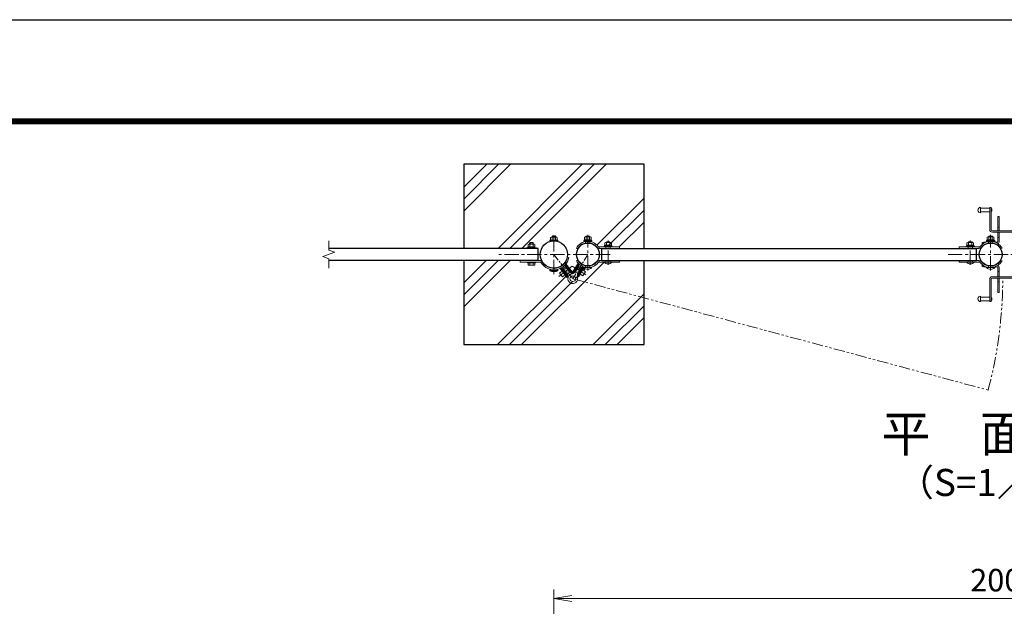
# Model space of a CAD drawing. Units: inches. Extents: x 1930 to 10330, y 2244 to 8184.
# Drawn here: x 5530 to 7717, y 6883 to 8184 of the extents above; entities that cross this region are included whole.
import ezdxf
from ezdxf.enums import TextEntityAlignment as Align

# ---------------------------------------------------------------- set-up
doc = ezdxf.new("R2010")
doc.units = ezdxf.units.IN
doc.header["$MEASUREMENT"] = 0
doc.linetypes.add('CENTER', pattern=[50.8, 31.75, -6.35, 6.35, -6.35])
doc.linetypes.add('PHANTOMX2', pattern=[5, 2.5, -0.5, 0.5, -0.5, 0.5, -0.5])
doc.layers.get('Defpoints').update_dxf_attribs({"color": 8})
for name, color, linetype, lineweight in [('D-BMK', 2, 'CENTER', 13), ('D-DCR-HCH', 7, 'Continuous', 13), ('D-STR-DIM', 7, 'Continuous', 13), ('D-STR3', 3, 'Continuous', 13)]:
    doc.layers.add(name, color=color, linetype=linetype, lineweight=lineweight)
for name, color, linetype in [('D-STR1', 1, 'Continuous'), ('D-STR4', 7, 'Continuous'), ('D-TTL', 2, 'Continuous'), ('D-TTL-TXT', 7, 'Continuous')]:
    doc.layers.add(name, color=color, linetype=linetype)
doc.styles.add('ゴシック', font='txt')
doc.dimstyles.new('STYLE', dxfattribs={"dimscale": 20, "dimtxt": 2.5, "dimasz": 2, "dimexe": 1, "dimexo": 1, "dimgap": 0.8, "dimtad": 1, "dimdsep": 46, "dimtxsty": 'ゴシック', "dimblk": 'OPEN', "dimcen": 1e-08, "dimclrd": 256, "dimclre": 256, "dimclrt": 256, "dimadec": 0, "dimazin": 2, "dimtfac": 1, "dimtmove": 2, "dimatfit": 3, "dimldrblk": 'OPEN', "dimfxl": 1, "dimtolj": 1, "dimtzin": 0, "dimlwd": -1, "dimlwe": -1, "dimarcsym": 0})
pattern_1 = [(45, (-11772.1, -1831.54), (-106.066, 106.066), []), (45, (-11785.36, -1818.28), (-106.066, 106.066), []), (45, (-11798.61, -1805.02), (-106.066, 106.066), [])]

# ---------------------------------------------------------------- blocks, each defined once
blk = doc.blocks.new('_Open')
at = {"color": 0, "linetype": 'ByBlock', "lineweight": -2}
for p, q in [((-1, 0.167), (0, 0)), ((-1, -0.167), (0, 0)), ((0, 0), (-1, 0))]:
    blk.add_line(p, q, dxfattribs=at)
blk = doc.blocks.new('*D9')
at = {"layer": 'D-STR-DIM'}
for p, q in [((6716.6, 6585.2), (6716.6, 6920)), ((8716.6, 6585.2), (8716.6, 6920)), ((6756.6, 6900), (8676.6, 6900))]:
    blk.add_line(p, q, dxfattribs=at)
at = {"layer": 'Defpoints', "color": 0}
for p in [(8716.6, 6900), (6716.6, 6565.2), (8716.6, 6565.2)]:
    blk.add_point(p, dxfattribs=at)
at = {"layer": 'D-STR-DIM', "xscale": 40, "yscale": 40, "zscale": 40, "rotation": 180}
blk.add_blockref('_Open', (6716.6, 6900), dxfattribs=at)
at = {"layer": 'D-STR-DIM', "xscale": 40, "yscale": 40, "zscale": 40}
blk.add_blockref('_Open', (8716.6, 6900), dxfattribs=at)
at = {"layer": 'D-STR-DIM', "insert": (7716.6, 6941), "char_height": 50, "attachment_point": 5, "style": 'ゴシック'}
blk.add_mtext('\\A1;2000', dxfattribs=at)

msp = doc.modelspace()

# ---------------------------------------------------------------- hatches: boundary and pattern name
at = {"layer": 'D-DCR-HCH'}
h = msp.add_hatch(dxfattribs=at)
h.set_pattern_fill('PLAST', color=256, scale=600, angle=45)
h.set_pattern_definition(pattern_1)
edge = h.paths.add_edge_path()
edge.add_line((6916.586, 7863.458), (6516.586, 7863.458))
edge.add_line((6516.586, 7863.458), (6516.586, 7676.458))
edge.add_line((6516.586, 7676.458), (6655.586, 7676.458))
edge.add_line((6655.586, 7676.458), (6655.586, 7678.058))
edge.add_line((6655.586, 7678.058), (6658.886, 7678.058))
edge.add_line((6658.886, 7678.058), (6658.886, 7680.058))
edge.add_line((6658.886, 7680.058), (6659.11, 7686.558))
edge.add_line((6659.11, 7686.558), (6662.586, 7686.558))
edge.add_line((6662.586, 7686.558), (6662.586, 7690.158))
edge.add_line((6662.586, 7690.158), (6670.586, 7690.158))
edge.add_line((6670.586, 7690.158), (6670.586, 7686.558))
edge.add_line((6670.586, 7686.558), (6674.086, 7686.558))
edge.add_line((6674.086, 7686.558), (6674.086, 7680.058))
edge.add_line((6674.086, 7680.058), (6674.286, 7680.058))
edge.add_line((6674.286, 7680.058), (6681.586, 7676.458))
edge.add_line((6681.586, 7676.458), (6681.586, 7663.458))
edge.add_line((6681.586, 7663.458), (6686.336, 7663.458))
edge.add_arc((6716.586, 7663.458), 30.25, 107.308749, 180, ccw=False)
edge.add_line((6707.586, 7692.339), (6707.586, 7695.308))
edge.add_line((6707.586, 7695.308), (6709.086, 7695.308))
edge.add_line((6709.086, 7695.308), (6709.086, 7701.808))
edge.add_line((6709.086, 7701.808), (6712.586, 7701.808))
edge.add_line((6712.586, 7701.808), (6712.586, 7704.508))
edge.add_line((6712.586, 7704.508), (6720.586, 7704.508))
edge.add_line((6720.586, 7704.508), (6720.586, 7701.808))
edge.add_line((6720.586, 7701.808), (6724.086, 7701.808))
edge.add_line((6724.086, 7701.808), (6724.086, 7695.308))
edge.add_line((6724.086, 7695.308), (6724.286, 7695.308))
edge.add_line((6724.286, 7695.308), (6725.586, 7695.308))
edge.add_line((6725.586, 7695.308), (6725.586, 7692.339))
edge.add_arc((6716.586, 7663.458), 30.25, 0, 72.691251, ccw=False)
edge.add_line((6746.836, 7663.458), (6766.586, 7663.458))
edge.add_arc((6791.986, 7663.458), 25.4, 151.066991, 180, ccw=False)
edge.add_line((6769.756, 7675.747), (6766.336, 7677.659))
edge.add_arc((6791.736, 7663.458), 29.1, 108.015746, 150.791798, ccw=False)
edge.add_line((6782.736, 7691.132), (6782.736, 7696.158))
edge.add_line((6782.736, 7696.158), (6784.236, 7696.158))
edge.add_line((6784.236, 7696.158), (6784.236, 7702.658))
edge.add_line((6784.236, 7702.658), (6786.836, 7702.658))
edge.add_line((6786.836, 7702.658), (6788.536, 7704.358))
edge.add_line((6788.536, 7704.358), (6794.936, 7704.358))
edge.add_line((6794.936, 7704.358), (6797.475, 7700.93))
edge.add_arc((6791.736, 7692.264), 10.395, 56.487951, 90)
edge.add_line((6791.736, 7702.658), (6791.736, 7696.158))
edge.add_line((6791.736, 7696.158), (6799.436, 7696.158))
edge.add_line((6799.436, 7696.158), (6799.436, 7694.158))
edge.add_line((6799.436, 7694.158), (6800.736, 7694.158))
edge.add_line((6800.736, 7694.158), (6800.736, 7691.132))
edge.add_arc((6791.736, 7663.458), 29.1, 38.031827, 71.984254, ccw=False)
edge.add_arc((6817.177, 7683.358), 3.2, 218.031827, 270)
edge.add_line((6817.177, 7680.158), (6827.886, 7680.158))
edge.add_line((6827.886, 7680.158), (6827.886, 7683.758))
edge.add_line((6827.886, 7683.758), (6829.386, 7683.758))
edge.add_line((6829.386, 7683.758), (6829.386, 7690.258))
edge.add_line((6829.386, 7690.258), (6832.186, 7690.258))
edge.add_line((6832.186, 7690.258), (6833.686, 7691.758))
edge.add_line((6833.686, 7691.758), (6840.086, 7691.758))
edge.add_line((6840.086, 7691.758), (6842.13, 7688.839))
edge.add_arc((6836.886, 7679.864), 10.395, 59.702996, 90)
edge.add_line((6836.886, 7690.258), (6836.886, 7683.758))
edge.add_line((6836.886, 7683.758), (6844.586, 7683.758))
edge.add_line((6844.586, 7683.758), (6844.586, 7681.758))
edge.add_line((6844.586, 7681.758), (6845.886, 7681.758))
edge.add_line((6845.886, 7681.758), (6861.886, 7680.158))
edge.add_line((6861.886, 7680.158), (6861.886, 7676.458))
edge.add_line((6861.886, 7676.458), (6916.586, 7676.458))
edge.add_line((6916.586, 7676.458), (6916.586, 7863.458))
h = msp.add_hatch(dxfattribs=at)
h.set_pattern_fill('PLAST', color=256, scale=600, angle=45)
h.set_pattern_definition(pattern_1)
edge = h.paths.add_edge_path()
edge.add_line((6916.586, 7650.458), (6861.886, 7650.458))
edge.add_line((6861.886, 7650.458), (6861.886, 7646.758))
edge.add_line((6861.886, 7646.758), (6845.886, 7646.758))
edge.add_arc((6836.886, 7654.883), 12.125, 222.075022, 317.924978, ccw=False)
edge.add_line((6827.886, 7646.758), (6817.177, 7646.758))
edge.add_arc((6817.177, 7643.558), 3.2, 90, 141.968173)
edge.add_arc((6791.736, 7663.458), 29.1, 290.989341, 321.968173, ccw=False)
edge.add_arc((6791.736, 7642.483), 12.125, 210.720869, 329.279131, ccw=False)
edge.add_arc((6791.736, 7663.458), 29.1, 238.429102, 249.010659, ccw=False)
edge.add_line((6776.5, 7638.665), (6761.764, 7615.071))
edge.add_arc((6758.426, 7609.728), 6.3, 0, 58.011609, ccw=False)
edge.add_arc((6758.426, 7609.728), 6.3, 180, 360, ccw=False)
edge.add_arc((6758.426, 7609.728), 6.3, 127.908188, 180, ccw=False)
edge.add_line((6754.555, 7614.698), (6751.791, 7618.249))
edge.add_arc((6758.426, 7609.728), 10.8, 127.908188, 167.173435)
edge.add_arc((6743.02, 7613.235), 5, 347.173435, 375.168275)
edge.add_line((6747.846, 7614.544), (6745.549, 7612.755))
edge.add_line((6745.549, 7612.755), (6741.364, 7618.13))
edge.add_line((6741.364, 7618.13), (6735.448, 7613.521))
edge.add_line((6735.448, 7613.521), (6728.688, 7622.199))
edge.add_line((6728.688, 7622.199), (6734.605, 7626.809))
edge.add_line((6734.605, 7626.809), (6730.263, 7632.385))
edge.add_arc((6712.573, 7661.362), 33.95, 290.106148, 301.40284, ccw=False)
edge.add_arc((6724.944, 7628.378), 1.307, -75.836816, 122.391657, ccw=False)
edge.add_arc((6716.586, 7641.585), 16.877, 237.773164, 300.944077, ccw=False)
edge.add_line((6707.586, 7627.308), (6707.586, 7629.508))
edge.add_line((6707.586, 7629.508), (6716.586, 7629.508))
edge.add_arc((6716.586, 7663.458), 33.95, 212.389022, 270, ccw=False)
edge.add_arc((6685.215, 7643.558), 3.2, 32.389998, 90)
edge.add_line((6685.215, 7646.758), (6675.586, 7646.758))
edge.add_line((6675.586, 7646.758), (6675.586, 7645.158))
edge.add_line((6675.586, 7645.158), (6674.086, 7645.158))
edge.add_line((6674.086, 7645.158), (6674.086, 7642.899))
edge.add_arc((6672.215, 7641.819), 2.16, -89.981774, 30.000003, ccw=False)
edge.add_line((6672.215, 7639.658), (6659.086, 7639.658))
edge.add_line((6659.086, 7639.658), (6659.086, 7645.158))
edge.add_line((6659.086, 7645.158), (6657.586, 7645.158))
edge.add_line((6657.586, 7645.158), (6641.586, 7646.758))
edge.add_line((6641.586, 7646.758), (6641.586, 7650.458))
edge.add_line((6641.586, 7650.458), (6516.586, 7650.458))
edge.add_line((6516.586, 7650.458), (6516.586, 7463.458))
edge.add_line((6516.586, 7463.458), (6916.586, 7463.458))
edge.add_line((6916.586, 7463.458), (6916.586, 7650.458))
edge = h.paths.add_edge_path(flags=16)
edge.add_line((6780.969, 7615.995), (6774.608, 7619.968))
edge.add_line((6774.608, 7619.968), (6770.922, 7614.067))
edge.add_line((6770.922, 7614.067), (6768.453, 7615.609))
edge.add_arc((6773.388, 7614.806), 5, 148.011609, 170.751521, ccw=False)
edge.add_line((6769.147, 7617.454), (6769.977, 7618.784))
edge.add_line((6769.977, 7618.784), (6768.281, 7619.843))
edge.add_line((6768.281, 7619.843), (6777.817, 7635.11))
edge.add_line((6777.817, 7635.11), (6779.513, 7634.05))
edge.add_line((6779.513, 7634.05), (6769.147, 7617.454))
edge.add_arc((6773.388, 7614.806), 5, 148.011609, 170.751521)
edge.add_line((6768.453, 7615.609), (6770.922, 7614.067))
edge.add_line((6770.922, 7614.067), (6780.435, 7629.298))
edge.add_line((6780.435, 7629.298), (6786.796, 7625.325))
edge.add_line((6786.796, 7625.325), (6780.969, 7615.995))

# ---------------------------------------------------------------- linework, layer by layer
at = {"layer": 'D-BMK'}
for p, q in [((6716.586, 7619.617), (6716.586, 7707.299)), ((6791.736, 7628.19), (6791.736, 7706.872)), ((7686.186, 7628.19), (7686.186, 7706.872)), ((6836.886, 7640.59), (6836.886, 7694.272)), ((7641.036, 7640.59), (7641.036, 7694.272)), ((6841.586, 7663.458), (6591.586, 7663.458)), ((7591.586, 7663.458), (7841.586, 7663.458))]:
    msp.add_line(p, q, dxfattribs=at)
at = {"layer": 'D-BMK', "ltscale": 0.5}
for p, q in [((6716.586, 7663.458), (6758.426, 7609.728)), ((6791.986, 7663.458), (6758.426, 7609.728)), ((6757.155, 7637.635), (6727.748, 7614.736)), ((6756.921, 7637.55), (6787.316, 7618.566))]:
    msp.add_line(p, q, dxfattribs=at)
at = {"layer": 'D-BMK', "linetype": 'PHANTOMX2', "ltscale": 10}
msp.add_line((6758.426, 7609.728), (7680.44, 7362.675), dxfattribs=at)
msp.add_arc((6758.426, 7609.728), 954.673, 345, 359.971831, dxfattribs=at)
at = {"layer": 'D-STR-DIM'}
for p, q in [((6216.586, 7673.078), (6216.586, 7693.458)), ((6203.371, 7658.649), (6229.8, 7668.268)), ((6216.586, 7653.839), (6203.371, 7658.649)), ((6229.8, 7668.268), (6216.586, 7673.078)), ((6216.586, 7633.458), (6216.586, 7653.839))]:
    msp.add_line(p, q, dxfattribs=at)
at = {"layer": 'D-STR1'}
for p, q in [((6681.586, 7650.458), (6681.586, 7676.458)), ((6823.086, 7650.458), (6823.086, 7676.458)), ((7655.086, 7650.458), (7655.086, 7676.458))]:
    msp.add_line(p, q, dxfattribs=at)
for points in [[(6681.586, 7676.458), (6216.586, 7676.458)], [(6823.086, 7676.458), (7655.086, 7676.458)], [(6681.586, 7650.458), (6216.586, 7650.458)], [(6823.086, 7650.458), (7655.086, 7650.458)]]:
    msp.add_lwpolyline(points, dxfattribs=at)
for centre, radius in [((6716.586, 7663.458), 30.25), ((6791.986, 7663.458), 25.4), ((7686.186, 7663.458), 25.4)]:
    msp.add_circle(centre, radius, dxfattribs=at)
at = {"layer": 'D-STR3'}
for p, q in [((7664.086, 7767.938), (7664.086, 7755.938)), ((7684.086, 7765.938), (7664.086, 7765.938)), ((7684.086, 7767.938), (7687.086, 7767.938)), ((7684.086, 7767.938), (7684.086, 7718.938)), ((7687.086, 7767.938), (7687.086, 7718.938)), ((7689.086, 7764.438), (7687.086, 7764.438)), ((7689.086, 7764.438), (7689.086, 7759.438)), ((7684.086, 7757.938), (7664.086, 7757.938)), ((7689.086, 7759.438), (7687.086, 7759.438)), ((7702.186, 7715.938), (7702.186, 7747.848)), ((7702.186, 7747.848), (7705.186, 7747.848)), ((7705.186, 7715.938), (7705.186, 7747.848)), ((7702.186, 7723.848), (7705.186, 7723.848)), ((6709.086, 7695.308), (6709.086, 7701.108)), ((6722.364, 7701.808), (6710.818, 7701.808)), ((6712.586, 7703.428), (6713.666, 7704.508)), ((6712.586, 7703.428), (6720.586, 7703.428)), ((6712.586, 7703.428), (6712.586, 7701.808)), ((6712.836, 7695.308), (6712.836, 7701.108)), ((6713.666, 7701.808), (6713.666, 7704.508)), ((6713.666, 7704.508), (6719.506, 7704.508)), ((6719.506, 7701.808), (6719.506, 7704.508)), ((6720.586, 7703.428), (6719.506, 7704.508)), ((6720.336, 7695.308), (6720.336, 7701.108)), ((6720.586, 7703.428), (6720.586, 7701.808)), ((6724.086, 7695.308), (6724.086, 7701.108)), ((6799.436, 7696.158), (6784.036, 7696.158)), ((6784.036, 7694.158), (6784.036, 7696.158)), ((6784.236, 7696.158), (6784.236, 7701.958)), ((6784.236, 7696.158), (6799.236, 7696.158)), ((6785.958, 7702.658), (6797.503, 7702.658)), ((6787.736, 7703.558), (6788.536, 7704.358)), ((6787.736, 7702.658), (6787.736, 7703.558)), ((6787.736, 7703.558), (6795.736, 7703.558)), ((6787.986, 7696.158), (6787.986, 7701.958)), ((6788.536, 7704.358), (6794.936, 7704.358)), ((6788.536, 7702.658), (6788.536, 7704.358)), ((6794.936, 7702.658), (6794.936, 7704.358)), ((6795.736, 7703.558), (6794.936, 7704.358)), ((6795.486, 7696.158), (6795.486, 7701.958)), ((6795.736, 7702.658), (6795.736, 7703.558)), ((6799.236, 7696.158), (6799.236, 7701.958)), ((6799.436, 7694.158), (6799.436, 7696.158)), ((7678.486, 7696.158), (7693.886, 7696.158)), ((7678.486, 7694.158), (7678.486, 7696.158)), ((7678.686, 7696.158), (7678.686, 7701.958)), ((7693.686, 7696.158), (7678.686, 7696.158)), ((7691.964, 7702.658), (7680.418, 7702.658)), ((7682.186, 7703.558), (7682.986, 7704.358)), ((7682.186, 7702.658), (7682.186, 7703.558)), ((7690.186, 7703.558), (7682.186, 7703.558)), ((7682.436, 7696.158), (7682.436, 7701.958)), ((7689.386, 7704.358), (7682.986, 7704.358)), ((7682.986, 7702.658), (7682.986, 7704.358)), ((7689.386, 7702.658), (7689.386, 7704.358)), ((7690.186, 7703.558), (7689.386, 7704.358)), ((7689.936, 7696.158), (7689.936, 7701.958)), ((7690.086, 7715.938), (7767.086, 7715.938)), ((7690.086, 7712.938), (7767.086, 7712.938)), ((7690.186, 7702.658), (7690.186, 7703.558)), ((7693.686, 7696.158), (7693.686, 7701.958)), ((7693.886, 7694.158), (7693.886, 7696.158)), ((7702.186, 7692.348), (7702.186, 7712.938)), ((7702.186, 7700.848), (7705.186, 7700.848)), ((7705.186, 7692.348), (7705.186, 7712.938)), ((6677.586, 7678.058), (6655.586, 7678.058)), ((6655.586, 7676.458), (6655.586, 7678.058)), ((6655.586, 7676.458), (6655.586, 7678.058)), ((6677.586, 7676.458), (6655.586, 7676.458)), ((6674.286, 7680.058), (6658.886, 7680.058)), ((6658.886, 7678.058), (6658.886, 7680.058)), ((6674.286, 7678.058), (6658.886, 7678.058)), ((6659.086, 7680.058), (6659.086, 7685.858)), ((6659.086, 7680.058), (6674.086, 7680.058)), ((6660.808, 7686.558), (6672.353, 7686.558)), ((6662.586, 7689.158), (6663.586, 7690.158)), ((6662.586, 7686.558), (6662.586, 7689.158)), ((6662.586, 7689.158), (6670.586, 7689.158)), ((6662.836, 7680.058), (6662.836, 7685.858)), ((6663.586, 7686.558), (6663.586, 7690.158)), ((6663.586, 7690.158), (6669.586, 7690.158)), ((6669.586, 7686.558), (6669.586, 7690.158)), ((6670.586, 7689.158), (6669.586, 7690.158)), ((6670.336, 7680.058), (6670.336, 7685.858)), ((6670.586, 7686.558), (6670.586, 7689.158)), ((6674.086, 7680.058), (6674.086, 7685.858)), ((6674.286, 7678.058), (6674.286, 7680.058)), ((6677.586, 7676.458), (6677.586, 7678.058)), ((6677.586, 7676.458), (6677.586, 7678.058)), ((6707.586, 7695.308), (6725.586, 7695.308)), ((6707.586, 7695.308), (6707.586, 7693.708)), ((6725.586, 7693.708), (6707.586, 7693.708)), ((6708.886, 7695.308), (6724.286, 7695.308)), ((6724.086, 7695.308), (6709.086, 7695.308)), ((6725.586, 7695.308), (6725.586, 7693.708)), ((6799.436, 7694.158), (6784.036, 7694.158)), ((6786.986, 7689.358), (6786.986, 7692.168)), ((6786.986, 7692.168), (6786.986, 7688.919)), ((6787.736, 7692.282), (6787.736, 7692.558)), ((6788.536, 7692.382), (6788.536, 7692.558)), ((6794.936, 7692.382), (6794.936, 7692.558)), ((6795.736, 7692.282), (6795.736, 7692.558)), ((6796.486, 7692.168), (6796.486, 7688.919)), ((6817.177, 7676.958), (6817.177, 7680.158)), ((6844.586, 7683.758), (6829.186, 7683.758)), ((6829.186, 7681.758), (6829.186, 7683.758)), ((6844.586, 7681.758), (6829.186, 7681.758)), ((6829.386, 7683.758), (6829.386, 7689.558)), ((6829.386, 7683.758), (6844.386, 7683.758)), ((6831.108, 7690.258), (6842.653, 7690.258)), ((6832.136, 7676.958), (6832.136, 7680.158)), ((6832.136, 7680.158), (6832.136, 7676.958)), ((6832.886, 7690.958), (6833.686, 7691.758)), ((6832.886, 7690.258), (6832.886, 7690.958)), ((6832.886, 7690.958), (6840.886, 7690.958)), ((6833.136, 7683.758), (6833.136, 7689.558)), ((6833.686, 7691.758), (6840.086, 7691.758)), ((6833.686, 7690.258), (6833.686, 7691.758)), ((6840.086, 7690.258), (6840.086, 7691.758)), ((6840.886, 7690.958), (6840.086, 7691.758)), ((6840.636, 7683.758), (6840.636, 7689.558)), ((6840.886, 7690.258), (6840.886, 7690.958)), ((6841.636, 7680.158), (6841.636, 7676.958)), ((6844.386, 7683.758), (6844.386, 7689.558)), ((6844.586, 7681.758), (6844.586, 7683.758)), ((6861.886, 7680.158), (6861.886, 7676.958)), ((7616.036, 7680.158), (7616.036, 7676.958)), ((7633.336, 7683.758), (7648.736, 7683.758)), ((7633.336, 7681.758), (7633.336, 7683.758)), ((7633.336, 7681.758), (7648.736, 7681.758)), ((7633.536, 7683.758), (7633.536, 7689.558)), ((7648.536, 7683.758), (7633.536, 7683.758)), ((7646.814, 7690.258), (7635.268, 7690.258)), ((7636.286, 7680.158), (7636.286, 7676.958)), ((7637.036, 7690.958), (7637.836, 7691.758)), ((7637.036, 7690.258), (7637.036, 7690.958)), ((7645.036, 7690.958), (7637.036, 7690.958)), ((7637.286, 7683.758), (7637.286, 7689.558)), ((7644.236, 7691.758), (7637.836, 7691.758)), ((7637.836, 7690.258), (7637.836, 7691.758)), ((7644.236, 7690.258), (7644.236, 7691.758)), ((7645.036, 7690.958), (7644.236, 7691.758)), ((7644.786, 7683.758), (7644.786, 7689.558)), ((7645.036, 7690.258), (7645.036, 7690.958)), ((7645.786, 7676.958), (7645.786, 7680.158)), ((7645.786, 7680.158), (7645.786, 7676.958)), ((7648.536, 7683.758), (7648.536, 7689.558)), ((7648.736, 7681.758), (7648.736, 7683.758)), ((7660.744, 7676.958), (7660.744, 7680.158)), ((7667.739, 7687.142), (7667.186, 7690.091)), ((7678.486, 7694.158), (7693.886, 7694.158)), ((7681.436, 7692.168), (7681.436, 7688.919)), ((7690.936, 7689.358), (7690.936, 7692.168)), ((7690.936, 7692.168), (7690.936, 7688.919)), ((6641.586, 7646.758), (6641.586, 7649.958)), ((6685.215, 7649.958), (6641.586, 7649.958)), ((6685.215, 7646.758), (6641.586, 7646.758)), ((6657.586, 7646.758), (6675.586, 7646.758)), ((6657.586, 7646.758), (6657.586, 7645.158)), ((6657.586, 7645.158), (6675.586, 7645.158)), ((6659.086, 7649.958), (6659.086, 7650.458)), ((6659.086, 7649.958), (6674.086, 7649.958)), ((6659.086, 7640.739), (6659.086, 7645.158)), ((6659.086, 7645.158), (6674.086, 7645.158)), ((6660.956, 7639.658), (6672.215, 7639.658)), ((6662.827, 7640.739), (6662.827, 7645.158)), ((6662.836, 7649.958), (6662.836, 7650.458)), ((6670.336, 7649.958), (6670.336, 7650.458)), ((6670.344, 7640.739), (6670.344, 7645.158)), ((6674.086, 7649.958), (6674.086, 7650.458)), ((6674.086, 7640.739), (6674.086, 7645.158)), ((6675.586, 7646.758), (6675.586, 7645.158)), ((6745.549, 7612.755), (6730.263, 7632.385)), ((6747.364, 7614.168), (6732.382, 7633.407)), ((6733.441, 7633.988), (6733.407, 7633.718)), ((6733.407, 7633.718), (6746.965, 7616.307)), ((6736.521, 7632.975), (6734.943, 7631.746)), ((6736.521, 7632.975), (6747.58, 7618.773)), ((6741.028, 7639.896), (6741.297, 7639.862)), ((6742.833, 7637.89), (6741.255, 7636.661)), ((6741.255, 7636.661), (6752.314, 7622.459)), ((6741.297, 7639.862), (6754.855, 7622.451)), ((6756.832, 7621.541), (6741.85, 7640.78)), ((6757.678, 7624.198), (6743.36, 7642.584)), ((6756.843, 7622.861), (6770.067, 7644.034)), ((6758.794, 7621.642), (6771.719, 7642.336)), ((6772.356, 7641.468), (6760.666, 7622.752)), ((6772.728, 7638.288), (6763.192, 7623.022)), ((6777.817, 7635.11), (6768.281, 7619.843)), ((6768.971, 7615.285), (6781.944, 7636.055)), ((6780.837, 7636.171), (6769.147, 7617.454)), ((6770.899, 7614.029), (6783.257, 7633.816)), ((6772.728, 7638.288), (6771.031, 7639.348)), ((6771.809, 7621.716), (6777.636, 7631.046)), ((6772.609, 7641.527), (6772.356, 7641.468)), ((6778.485, 7630.516), (6777.636, 7631.046)), ((6779.513, 7634.05), (6777.817, 7635.11)), ((6780.759, 7636.508), (6780.837, 7636.171)), ((6782.736, 7634.358), (6800.736, 7634.358)), ((6783.596, 7634.358), (6784.214, 7635.347)), ((6786.086, 7634.358), (6786.086, 7634.912)), ((6786.986, 7634.749), (6786.986, 7637.998)), ((6786.986, 7637.558), (6786.986, 7634.749)), ((6796.486, 7634.749), (6796.486, 7637.998)), ((6797.386, 7634.358), (6797.386, 7634.912)), ((6817.177, 7649.958), (6817.177, 7646.758)), ((6827.886, 7646.758), (6845.886, 7646.758)), ((6831.236, 7650.158), (6831.755, 7650.458)), ((6831.236, 7649.958), (6831.236, 7650.158)), ((6832.136, 7646.758), (6832.136, 7649.958)), ((6841.636, 7646.758), (6841.636, 7649.958)), ((6842.536, 7650.158), (6842.016, 7650.458)), ((6842.536, 7649.958), (6842.536, 7650.158)), ((6861.886, 7646.758), (6861.886, 7649.958)), ((7616.036, 7646.758), (7616.036, 7649.958)), ((7650.036, 7646.758), (7632.036, 7646.758)), ((7635.386, 7650.158), (7635.905, 7650.458)), ((7635.386, 7649.958), (7635.386, 7650.158)), ((7636.286, 7646.758), (7636.286, 7649.958)), ((7645.786, 7646.758), (7645.786, 7649.958)), ((7646.686, 7650.158), (7646.166, 7650.458)), ((7646.686, 7649.958), (7646.686, 7650.158)), ((7660.744, 7649.958), (7660.744, 7646.758)), ((7667.739, 7639.774), (7667.186, 7636.826)), ((7695.186, 7634.358), (7677.186, 7634.358)), ((7680.536, 7634.358), (7680.536, 7634.912)), ((7681.436, 7634.749), (7681.436, 7637.998)), ((7690.936, 7634.749), (7690.936, 7637.998)), ((7690.936, 7637.558), (7690.936, 7634.749)), ((7691.836, 7634.358), (7691.836, 7634.912)), ((7702.186, 7634.569), (7702.186, 7613.979)), ((7705.186, 7634.569), (7705.186, 7613.979)), ((6707.586, 7627.308), (6707.586, 7628.408)), ((6707.586, 7627.308), (6725.586, 7627.308)), ((6708.586, 7629.508), (6724.586, 7629.508)), ((6708.686, 7629.508), (6724.486, 7629.508)), ((6725.586, 7627.308), (6725.586, 7628.408)), ((6734.605, 7626.809), (6728.688, 7622.199)), ((6735.448, 7613.521), (6728.688, 7622.199)), ((6741.364, 7618.13), (6735.448, 7613.521)), ((6737.209, 7628.836), (6736.42, 7628.222)), ((6743.967, 7620.157), (6737.209, 7628.836)), ((6743.967, 7620.157), (6743.178, 7619.543)), ((6747.364, 7614.168), (6745.549, 7612.755)), ((6747.58, 7618.773), (6746.002, 7617.544)), ((6753.892, 7623.688), (6752.314, 7622.459)), ((6756.832, 7621.541), (6757.777, 7622.277)), ((6758.794, 7621.642), (6756.842, 7622.861)), ((6763.192, 7623.022), (6761.496, 7624.081)), ((6769.977, 7618.784), (6768.281, 7619.843)), ((6768.971, 7615.285), (6770.923, 7614.067)), ((6772.657, 7621.187), (6771.809, 7621.716)), ((6780.969, 7615.995), (6774.608, 7619.968)), ((6786.796, 7625.325), (6780.435, 7629.298)), ((6780.969, 7615.995), (6786.796, 7625.325)), ((7684.086, 7558.979), (7684.086, 7607.979)), ((7687.086, 7558.979), (7687.086, 7607.979)), ((7690.086, 7613.979), (7767.086, 7613.979)), ((7690.086, 7610.979), (7767.086, 7610.979)), ((7702.186, 7626.069), (7705.186, 7626.069)), ((7702.186, 7610.979), (7702.186, 7579.069)), ((7705.186, 7610.979), (7705.186, 7579.069)), ((7702.186, 7603.069), (7705.186, 7603.069)), ((7664.086, 7558.979), (7664.086, 7570.979)), ((7684.086, 7568.979), (7664.086, 7568.979)), ((7689.086, 7567.479), (7687.086, 7567.479)), ((7689.086, 7562.479), (7689.086, 7567.479)), ((7702.186, 7579.069), (7705.186, 7579.069)), ((7684.086, 7560.979), (7664.086, 7560.979)), ((7684.086, 7558.979), (7687.086, 7558.979)), ((7689.086, 7562.479), (7687.086, 7562.479))]:
    msp.add_line(p, q, dxfattribs=at)
for points in [[(6766.336, 7677.659), (6769.129, 7676.097)], [(6817.177, 7680.158), (6861.886, 7680.158)], [(6817.177, 7676.958), (6861.886, 7676.958)], [(7660.744, 7680.158), (7616.036, 7680.158)], [(7660.744, 7676.958), (7616.036, 7676.958)], [(7711.586, 7677.659), (7708.792, 7676.097)], [(6746.775, 7657.614), (6749.917, 7657.005)], [(6766.336, 7649.258), (6769.129, 7650.82)], [(6817.177, 7649.958), (6861.886, 7649.958)], [(6817.177, 7646.758), (6861.886, 7646.758)], [(7660.744, 7649.958), (7616.036, 7649.958)], [(7660.744, 7646.758), (7616.036, 7646.758)], [(7711.586, 7649.258), (7708.792, 7650.82)]]:
    msp.add_lwpolyline(points, dxfattribs=at)
for points in [[(6782.736, 7694.158), (6782.736, 7692.558), (6800.736, 7692.558), (6800.736, 7694.158)], [(6827.886, 7681.758), (6827.886, 7680.158), (6845.886, 7680.158), (6845.886, 7681.758)], [(7650.036, 7681.758), (7650.036, 7680.158), (7632.036, 7680.158), (7632.036, 7681.758)], [(7695.186, 7694.158), (7695.186, 7692.558), (7677.186, 7692.558), (7677.186, 7694.158)]]:
    msp.add_lwpolyline(points, close=True, dxfattribs=at)
msp.add_circle((6758.426, 7609.728), 6.3, dxfattribs=at)
for centre, radius, start, end in [((7664.086, 7761.938), 6, 90, 270), ((7690.086, 7718.938), 6, 180, 270), ((7690.086, 7718.938), 3, 180, 270), ((6710.961, 7698.962), 2.85, 48.865046, 131.134954), ((6716.586, 7691.414), 10.395, 68.852953, 111.147047), ((6722.211, 7698.964), 2.849, 48.834914, 131.165086), ((6786.111, 7699.814), 2.849, 48.834914, 131.165086), ((6791.736, 7692.264), 10.395, 68.852953, 111.147047), ((6797.361, 7699.812), 2.85, 48.865046, 131.134954), ((7680.561, 7699.812), 2.85, 48.865046, 131.134954), ((7686.186, 7692.264), 10.395, 68.852953, 111.147047), ((7691.811, 7699.814), 2.849, 48.834914, 131.165086), ((6660.961, 7683.714), 2.849, 48.834914, 131.165086), ((6666.586, 7676.164), 10.395, 68.852953, 111.147047), ((6672.211, 7683.712), 2.85, 48.865046, 131.134954), ((6791.736, 7663.458), 29.1, 38.031827, 150.791798), ((6791.736, 7663.458), 25.9, 38.031827, 150.791798), ((6817.177, 7683.358), 6.4, 218.031827, 270), ((6817.177, 7683.358), 3.2, 218.031827, 270), ((6831.261, 7687.414), 2.849, 48.834914, 131.165086), ((6836.886, 7679.864), 10.395, 68.852953, 111.147047), ((6842.511, 7687.412), 2.85, 48.865046, 131.134954), ((7635.411, 7687.412), 2.85, 48.865046, 131.134954), ((7641.036, 7679.864), 10.395, 68.852953, 111.147047), ((7646.661, 7687.414), 2.849, 48.834914, 131.165086), ((7660.744, 7683.358), 3.2, 270, 321.968173), ((7660.744, 7683.358), 6.4, 270, 321.968173), ((7686.186, 7663.458), 29.1, 29.208202, 141.968173), ((7686.186, 7663.458), 25.9, 29.208202, 141.968173), ((7686.186, 7588.858), 103, 94.147748, 100.630002), ((7686.186, 7588.858), 100, 99.430673, 100.630002), ((7686.186, 7588.858), 100, 86.639846, 93.360154), ((7686.186, 7588.858), 103, 82.024133, 85.852252), ((7700.686, 7692.348), 1.5, 262.024133, 0), ((7700.686, 7692.348), 4.5, 284.731135, 0), ((6716.586, 7663.458), 33.95, 212.389106, 349.04288), ((6716.586, 7663.458), 30.75, 212.389106, 349.04288), ((6660.956, 7641.819), 2.16, 210, 330), ((6666.586, 7646.737), 7.079, 237.93138, 302.06862), ((6672.215, 7641.819), 2.16, 210, 330), ((6685.215, 7643.558), 6.4, 32.389106, 90), ((6685.215, 7643.558), 3.2, 32.389106, 90), ((6791.736, 7663.458), 29.1, 209.208202, 321.968173), ((6791.736, 7663.458), 25.9, 209.208202, 321.968173), ((6791.736, 7642.483), 12.125, 222.075022, 317.924978), ((6817.177, 7643.558), 6.4, 90, 141.968173), ((6817.177, 7643.558), 3.2, 90, 141.968173), ((6836.886, 7654.883), 12.125, 222.075022, 317.924978), ((6834.061, 7643.81), 6.949, 106.901122, 113.987202), ((6834.061, 7643.81), 6.949, 66.012798, 73.098878), ((6839.711, 7643.757), 6.997, 106.71589, 113.813323), ((6839.711, 7643.757), 6.997, 66.186677, 73.28411), ((7641.036, 7654.883), 12.125, 222.075022, 317.924978), ((7638.211, 7643.757), 6.997, 106.71589, 113.813323), ((7638.211, 7643.757), 6.997, 66.186677, 73.28411), ((7643.861, 7643.81), 6.949, 106.901123, 113.987202), ((7643.861, 7643.81), 6.949, 66.012798, 73.098877), ((7660.744, 7643.558), 6.4, 38.031827, 90), ((7660.744, 7643.558), 3.2, 38.031827, 90), ((7686.186, 7663.458), 29.1, 218.031827, 330.791798), ((7686.186, 7663.458), 25.9, 218.031827, 330.791798), ((7686.186, 7738.058), 103, 259.369998, 265.852252), ((7686.186, 7738.058), 100, 259.369998, 260.569327), ((7686.186, 7642.483), 12.125, 222.075022, 317.924978), ((7686.186, 7738.058), 100, 266.639846, 273.360154), ((7686.186, 7738.058), 103, 274.147748, 277.975867), ((7700.686, 7634.569), 1.5, 0, 97.975867), ((7700.686, 7634.569), 4.5, 0, 75.268865), ((6708.686, 7628.408), 1.1, 90, 180), ((6716.586, 7641.585), 16.877, 237.773164, 302.226836), ((6724.486, 7628.408), 1.1, 0, 90), ((6743.02, 7613.235), 5, 347.173435, 37.908188), ((6758.426, 7609.728), 10.8, 97.276857, 18.746361), ((6758.8, 7625.523), 5, 217.908188, 259.498322), ((6756.425, 7625.4), 5, 277.276857, 328.011609), ((6773.388, 7614.806), 5, 148.011609, 198.746361), ((7690.086, 7607.979), 6, 90, 180), ((7690.086, 7607.979), 3, 90, 180), ((7664.086, 7564.979), 6, 90, 270)]:
    msp.add_arc(centre, radius, start, end, dxfattribs=at)
at = {"layer": 'D-STR4'}
for p, q in [((6516.586, 7863.458), (6516.586, 7676.458)), ((6916.586, 7863.458), (6516.586, 7863.458)), ((6916.586, 7676.458), (6916.586, 7863.458)), ((6516.586, 7650.458), (6516.586, 7463.458)), ((6916.586, 7463.458), (6916.586, 7650.458)), ((6516.586, 7463.458), (6916.586, 7463.458))]:
    msp.add_line(p, q, dxfattribs=at)
at = {"layer": 'D-TTL'}
msp.add_lwpolyline([(1930.326, 8184.266), (10330.326, 8184.266), (10330.326, 2244.266), (1930.326, 2244.266)], close=True, dxfattribs=at)
at = {"layer": 'D-TTL', "color": 7}
for points in [[(2200.326, 7964.266), (10060.326, 7964.266), (10060.326, 2464.266), (2200.326, 2464.266)], [(2202.826, 7961.766), (10057.826, 7961.766), (10057.826, 2466.766), (2202.826, 2466.766)], [(2205.326, 7959.266), (10055.326, 7959.266), (10055.326, 2469.266), (2205.326, 2469.266)], [(2207.826, 7956.766), (10052.826, 7956.766), (10052.826, 2471.766), (2207.826, 2471.766)], [(2210.326, 7954.266), (10050.326, 7954.266), (10050.326, 2474.266), (2210.326, 2474.266)]]:
    msp.add_lwpolyline(points, close=True, dxfattribs=at)

# ---------------------------------------------------------------- texts
at = {"layer": 'D-TTL-TXT', "style": 'ゴシック'}
for s, height, p in [('平\u3000面\u3000図', 80, (7716.586, 7255.672)), ('（S=1／20）', 60, (7716.586, 7149.944))]:
    msp.add_text(s, height=height, dxfattribs=at).set_placement(p, align=Align.MIDDLE)

# ---------------------------------------------------------------- dimensions: what is measured, and where the dimension line sits
at = {"layer": 'D-STR-DIM'}
dim = msp.add_linear_dim(base=(8716.586, 6899.972), p1=(6716.586, 6565.211), p2=(8716.586, 6565.211), dimstyle='STYLE', override={"dimtxt": 2.5}, dxfattribs=at)
dim.commit()
dim.dimension.update_dxf_attribs({"geometry": '*D9', "text_midpoint": (7716.586, 6940.972)})

doc.saveas('drawing.dxf')
